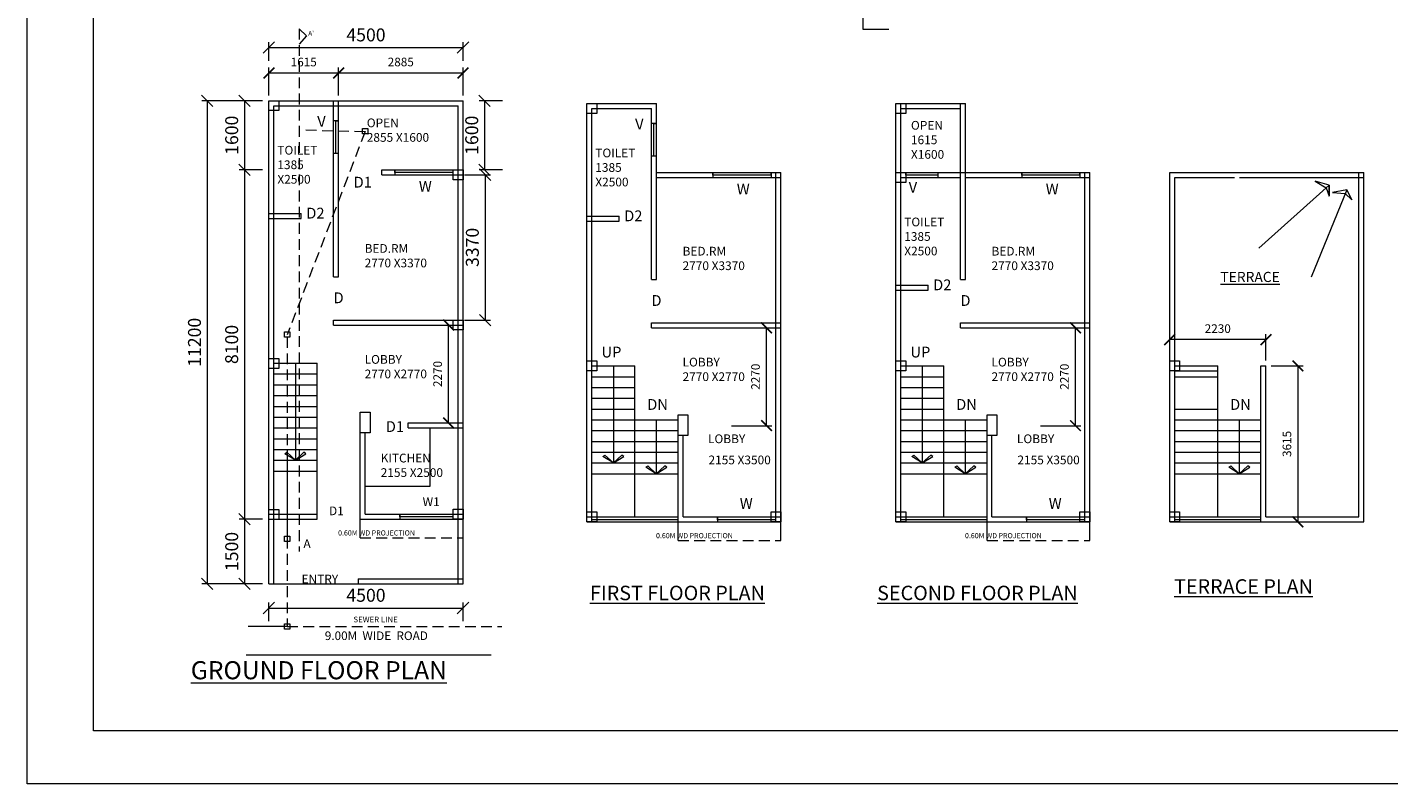
# Model space of a CAD drawing. Units: millimetres. Extents: x -74560 to 6884594, y -23068 to 3622278.
# Drawn here: x 433567 to 465134, y 77236 to 94775 of the extents above; entities that cross this region are included whole.
import ezdxf

# ---------------------------------------------------------------- set-up
doc = ezdxf.new("R2010")
doc.units = ezdxf.units.MM
doc.header["$PDMODE"] = 3
doc.linetypes.add('HIDDEN', pattern=[0.375, 0.25, -0.125])
doc.layers.get('0').update_dxf_attribs({"lineweight": 9})
doc.layers.add('DIME', color=7, linetype='Continuous', lineweight=15)
doc.layers.add('WIND', color=4, linetype='Continuous', lineweight=20)
doc.styles.add('DIMTEXT', font='panroman.ttf')
doc.styles.add('FORMAT1', font='ARIALUNI.TTF', dxfattribs={"height": 300})
doc.styles.add('Gul', font='arial.ttf')
doc.dimstyles.new('Standard$0', dxfattribs={"dimtxt": 150, "dimasz": 75, "dimexe": 0.18, "dimexo": 0.5, "dimgap": 0.02, "dimtad": 1, "dimdec": 0, "dimzin": 12, "dimdsep": 46, "dimtxsty": 'Gul', "dimblk": 'ARCHTICK', "dimcen": 0.09, "dimclrd": 9, "dimclre": 6, "dimclrt": 6, "dimadec": 0, "dimazin": 3, "dimtfac": 1, "dimtdec": 0, "dimtofl": 0, "dimtmove": 0, "dimatfit": 3, "dimfxl": 1, "dimtolj": 1, "dimtzin": 0, "dimlwd": -1, "dimlwe": -1, "dimarcsym": 0})
doc.dimstyles.new('SUN', dxfattribs={"dimscale": 100, "dimtxt": 2, "dimasz": 2.5, "dimexe": 1.25, "dimexo": 1.25, "dimgap": 1.25, "dimtad": 1, "dimdec": 0, "dimdsep": 46, "dimtxsty": 'DIMTEXT', "dimblk": 'ARCHTICK', "dimcen": 0, "dimclrd": 256, "dimclre": 256, "dimclrt": 256, "dimadec": 0, "dimazin": 0, "dimtfac": 1, "dimtdec": 0, "dimtmove": 0, "dimatfit": 3, "dimfxl": 1, "dimlwd": -1, "dimlwe": -1, "dimarcsym": 0})

# ---------------------------------------------------------------- blocks, each defined once
blk = doc.blocks.new('_Oblique')
at = {"color": 0, "linetype": 'ByBlock', "lineweight": -2}
blk.add_line((-0.5, -0.5), (0.5, 0.5), dxfattribs=at)
blk = doc.blocks.new('*D662')
at = {"layer": 'Defpoints', "color": 0, "linetype": 'Continuous'}
for p in [(443671, 81311), (439171, 80852), (443671, 80852)]:
    blk.add_point(p, dxfattribs=at)
at = {"layer": 'DIME', "linetype": 'Continuous'}
for p, q in [((439171, 81002), (439171, 81436)), ((439171, 81311), (443671, 81311)), ((443671, 81002), (443671, 81436))]:
    blk.add_line(p, q, dxfattribs=at)
at = {"layer": 'DIME', "linetype": 'Continuous', "xscale": 265, "yscale": 265, "zscale": 265, "rotation": 180}
blk.add_blockref('_Oblique', (439171, 81311), dxfattribs=at)
at = {"layer": 'DIME', "linetype": 'Continuous', "xscale": 265, "yscale": 265, "zscale": 265}
blk.add_blockref('_Oblique', (443671, 81311), dxfattribs=at)
at = {"layer": 'DIME', "linetype": 'Continuous', "insert": (441421, 81567), "char_height": 300, "attachment_point": 5, "style": 'DIMTEXT'}
blk.add_mtext('4500', dxfattribs=at)
blk = doc.blocks.new('*D783')
at = {"layer": 'Defpoints', "color": 0, "linetype": 'Continuous'}
for p in [(443556, 91356), (443556, 87986), (444183, 87986)]:
    blk.add_point(p, dxfattribs=at)
at = {"layer": 'DIME', "linetype": 'Continuous'}
for p, q in [((443706, 91356), (444308, 91356)), ((444183, 91356), (444183, 87986)), ((443706, 87986), (444308, 87986))]:
    blk.add_line(p, q, dxfattribs=at)
at = {"layer": 'DIME', "linetype": 'Continuous', "xscale": 265, "yscale": 265, "zscale": 265}
for p, rotation in [((444183, 91356), 90), ((444183, 87986), 270)]:
    blk.add_blockref('_Oblique', p, dxfattribs=dict(at, rotation=rotation))
at = {"layer": 'DIME', "linetype": 'Continuous', "insert": (443926, 89671), "char_height": 300, "attachment_point": 5, "rotation": 90, "style": 'DIMTEXT'}
blk.add_mtext('3370', dxfattribs=at)
blk = doc.blocks.new('*D784')
at = {"layer": 'Defpoints', "color": 0, "linetype": 'Continuous'}
for p in [(443671, 94303), (439171, 93843), (443671, 93843)]:
    blk.add_point(p, dxfattribs=at)
at = {"layer": 'DIME', "linetype": 'Continuous'}
for p, q in [((439171, 93993), (439171, 94428)), ((443671, 93993), (443671, 94428)), ((439171, 94303), (443671, 94303))]:
    blk.add_line(p, q, dxfattribs=at)
at = {"layer": 'DIME', "linetype": 'Continuous', "xscale": 265, "yscale": 265, "zscale": 265, "rotation": 180}
blk.add_blockref('_Oblique', (439171, 94303), dxfattribs=at)
at = {"layer": 'DIME', "linetype": 'Continuous', "xscale": 265, "yscale": 265, "zscale": 265}
blk.add_blockref('_Oblique', (443671, 94303), dxfattribs=at)
at = {"layer": 'DIME', "linetype": 'Continuous', "insert": (441421, 94558), "char_height": 300, "attachment_point": 5, "style": 'DIMTEXT'}
blk.add_mtext('4500', dxfattribs=at)
blk = doc.blocks.new('*D785')
at = {"layer": 'Defpoints', "color": 0, "linetype": 'Continuous'}
for p in [(444736, 93071), (444168, 91471), (444736, 91471)]:
    blk.add_point(p, dxfattribs=at)
at = {"layer": 'DIME', "linetype": 'Continuous'}
for p, q in [((444586, 93071), (444043, 93071)), ((444168, 93071), (444168, 91471)), ((444586, 91471), (444043, 91471))]:
    blk.add_line(p, q, dxfattribs=at)
at = {"layer": 'DIME', "linetype": 'Continuous', "xscale": 265, "yscale": 265, "zscale": 265}
for p, rotation in [((444168, 93071), 90), ((444168, 91471), 270)]:
    blk.add_blockref('_Oblique', p, dxfattribs=dict(at, rotation=rotation))
at = {"layer": 'DIME', "linetype": 'Continuous', "insert": (443912, 92271), "char_height": 300, "attachment_point": 5, "rotation": 90, "style": 'DIMTEXT'}
blk.add_mtext('1600', dxfattribs=at)
blk = doc.blocks.new('*D787')
at = {"layer": 'Defpoints', "color": 0, "linetype": 'Continuous'}
for p in [(439171, 91471), (438603, 83371), (439171, 83371)]:
    blk.add_point(p, dxfattribs=at)
at = {"layer": 'DIME', "linetype": 'Continuous'}
for p, q in [((439021, 91471), (438478, 91471)), ((438603, 91471), (438603, 83371)), ((439021, 83371), (438478, 83371))]:
    blk.add_line(p, q, dxfattribs=at)
at = {"layer": 'DIME', "linetype": 'Continuous', "xscale": 265, "yscale": 265, "zscale": 265}
for p, rotation in [((438603, 91471), 90), ((438603, 83371), 270)]:
    blk.add_blockref('_Oblique', p, dxfattribs=dict(at, rotation=rotation))
at = {"layer": 'DIME', "linetype": 'Continuous', "insert": (438346, 87421), "char_height": 300, "attachment_point": 5, "rotation": 90, "style": 'DIMTEXT'}
blk.add_mtext('8100', dxfattribs=at)
blk = doc.blocks.new('*D788')
at = {"layer": 'Defpoints', "color": 0, "linetype": 'Continuous'}
for p in [(439171, 83371), (438603, 81871), (439171, 81871)]:
    blk.add_point(p, dxfattribs=at)
at = {"layer": 'DIME', "linetype": 'Continuous'}
for p, q in [((439021, 83371), (438478, 83371)), ((438603, 83371), (438603, 81871)), ((439021, 81871), (438478, 81871))]:
    blk.add_line(p, q, dxfattribs=at)
at = {"layer": 'DIME', "linetype": 'Continuous', "xscale": 265, "yscale": 265, "zscale": 265}
for p, rotation in [((438603, 83371), 90), ((438603, 81871), 270)]:
    blk.add_blockref('_Oblique', p, dxfattribs=dict(at, rotation=rotation))
at = {"layer": 'DIME', "linetype": 'Continuous', "insert": (438347, 82621), "char_height": 300, "attachment_point": 5, "rotation": 90, "style": 'DIMTEXT'}
blk.add_mtext('1500', dxfattribs=at)
blk = doc.blocks.new('*D789')
at = {"layer": 'Defpoints', "color": 0, "linetype": 'Continuous'}
for p in [(439171, 93071), (437741, 81871), (439171, 81871)]:
    blk.add_point(p, dxfattribs=at)
at = {"layer": 'DIME', "linetype": 'Continuous'}
for p, q in [((439021, 93071), (437616, 93071)), ((437741, 93071), (437741, 81871)), ((439021, 81871), (437616, 81871))]:
    blk.add_line(p, q, dxfattribs=at)
at = {"layer": 'DIME', "linetype": 'Continuous', "xscale": 265, "yscale": 265, "zscale": 265}
for p, rotation in [((437741, 93071), 90), ((437741, 81871), 270)]:
    blk.add_blockref('_Oblique', p, dxfattribs=dict(at, rotation=rotation))
at = {"layer": 'DIME', "linetype": 'Continuous', "insert": (437484, 87471), "char_height": 300, "attachment_point": 5, "rotation": 90, "style": 'DIMTEXT'}
blk.add_mtext('11200', dxfattribs=at)
blk = doc.blocks.new('_ArchTick')
at = {"layer": 'WIND', "color": 0, "const_width": 0.15}
blk.add_lwpolyline([(-0.5, -0.5), (0.5, 0.5)], dxfattribs=at)
blk = doc.blocks.new('*D790')
for p, q in [((442526, 87871), (443463, 87871)), ((443338, 85601), (443338, 87871)), ((442526, 85601), (443463, 85601))]:
    blk.add_line(p, q)
at = {"layer": 'Defpoints', "color": 0}
for p in [(442401, 87871), (443338, 87871), (442401, 85601)]:
    blk.add_point(p, dxfattribs=at)
at = {"xscale": 250, "yscale": 250, "zscale": 250}
for p, rotation in [((443338, 87871), 90), ((443338, 85601), 270)]:
    blk.add_blockref('_ArchTick', p, dxfattribs=dict(at, rotation=rotation))
at = {"insert": (443108, 86736), "char_height": 200, "attachment_point": 5, "rotation": 90, "style": 'DIMTEXT'}
blk.add_mtext('2270', dxfattribs=at)
blk = doc.blocks.new('*D791')
for p, q in [((439171, 93196), (439171, 93839)), ((440786, 93196), (440786, 93839)), ((439171, 93714), (440786, 93714))]:
    blk.add_line(p, q)
at = {"layer": 'Defpoints', "color": 0}
for p in [(440786, 93714), (439171, 93071), (440786, 93071)]:
    blk.add_point(p, dxfattribs=at)
at = {"xscale": 250, "yscale": 250, "zscale": 250, "rotation": 180}
blk.add_blockref('_ArchTick', (439171, 93714), dxfattribs=at)
at = {"xscale": 250, "yscale": 250, "zscale": 250}
blk.add_blockref('_ArchTick', (440786, 93714), dxfattribs=at)
at = {"insert": (439978, 93942), "char_height": 200, "attachment_point": 5, "style": 'DIMTEXT'}
blk.add_mtext('1615', dxfattribs=at)
blk = doc.blocks.new('*D792')
for p, q in [((440786, 93196), (440786, 93839)), ((443671, 93196), (443671, 93839)), ((440786, 93714), (443671, 93714))]:
    blk.add_line(p, q)
at = {"layer": 'Defpoints', "color": 0}
for p in [(443671, 93714), (440786, 93071), (443671, 93071)]:
    blk.add_point(p, dxfattribs=at)
at = {"xscale": 250, "yscale": 250, "zscale": 250, "rotation": 180}
blk.add_blockref('_ArchTick', (440786, 93714), dxfattribs=at)
at = {"xscale": 250, "yscale": 250, "zscale": 250}
blk.add_blockref('_ArchTick', (443671, 93714), dxfattribs=at)
at = {"insert": (442228, 93943), "char_height": 200, "attachment_point": 5, "style": 'DIMTEXT'}
blk.add_mtext('2885', dxfattribs=at)
blk = doc.blocks.new('*D786')
at = {"layer": 'Defpoints', "color": 0, "linetype": 'Continuous'}
for p in [(439171, 93071), (438603, 91471), (439171, 91471)]:
    blk.add_point(p, dxfattribs=at)
at = {"layer": 'DIME', "linetype": 'Continuous'}
for p, q in [((439021, 93071), (438478, 93071)), ((438603, 93071), (438603, 91471)), ((439021, 91471), (438478, 91471))]:
    blk.add_line(p, q, dxfattribs=at)
at = {"layer": 'DIME', "linetype": 'Continuous', "xscale": 265, "yscale": 265, "zscale": 265}
for p, rotation in [((438603, 93071), 90), ((438603, 91471), 270)]:
    blk.add_blockref('_Oblique', p, dxfattribs=dict(at, rotation=rotation))
at = {"layer": 'DIME', "linetype": 'Continuous', "insert": (438347, 92271), "char_height": 300, "attachment_point": 5, "rotation": 90, "style": 'DIMTEXT'}
blk.add_mtext('1600', dxfattribs=at)
blk = doc.blocks.new('*D793')
for p, q in [((449897, 87808), (450833, 87808)), ((450708, 85538), (450708, 87808)), ((449897, 85538), (450833, 85538))]:
    blk.add_line(p, q)
at = {"layer": 'Defpoints', "color": 0}
for p in [(449772, 87808), (450708, 87808), (449772, 85538)]:
    blk.add_point(p, dxfattribs=at)
at = {"xscale": 250, "yscale": 250, "zscale": 250}
for p, rotation in [((450708, 87808), 90), ((450708, 85538), 270)]:
    blk.add_blockref('_ArchTick', p, dxfattribs=dict(at, rotation=rotation))
at = {"insert": (450478, 86673), "char_height": 200, "attachment_point": 5, "rotation": 90, "style": 'DIMTEXT'}
blk.add_mtext('2270', dxfattribs=at)
blk = doc.blocks.new('*D794')
for p, q in [((457060, 87808), (457996, 87808)), ((457871, 85538), (457871, 87808)), ((457060, 85538), (457996, 85538))]:
    blk.add_line(p, q)
at = {"layer": 'Defpoints', "color": 0}
for p in [(456935, 87808), (457871, 87808), (456935, 85538)]:
    blk.add_point(p, dxfattribs=at)
at = {"xscale": 250, "yscale": 250, "zscale": 250}
for p, rotation in [((457871, 87808), 90), ((457871, 85538), 270)]:
    blk.add_blockref('_ArchTick', p, dxfattribs=dict(at, rotation=rotation))
at = {"insert": (457641, 86673), "char_height": 200, "attachment_point": 5, "rotation": 90, "style": 'DIMTEXT'}
blk.add_mtext('2270', dxfattribs=at)
blk = doc.blocks.new('*D797')
for p, q in [((462410, 86923), (463152, 86923)), ((463027, 86923), (463027, 83308)), ((462410, 83308), (463152, 83308))]:
    blk.add_line(p, q)
at = {"layer": 'Defpoints', "color": 0}
for p in [(462285, 86923), (462285, 83308), (463027, 83308)]:
    blk.add_point(p, dxfattribs=at)
at = {"xscale": 250, "yscale": 250, "zscale": 250}
for p, rotation in [((463027, 86923), 90), ((463027, 83308), 270)]:
    blk.add_blockref('_ArchTick', p, dxfattribs=dict(at, rotation=rotation))
at = {"insert": (462799, 85115), "char_height": 200, "attachment_point": 5, "rotation": 90, "style": 'DIMTEXT'}
blk.add_mtext('3615', dxfattribs=at)
blk = doc.blocks.new('*D798')
for p, q in [((460055, 87048), (460055, 87657)), ((462285, 87532), (460055, 87532)), ((462285, 87048), (462285, 87657))]:
    blk.add_line(p, q)
at = {"layer": 'Defpoints', "color": 0}
for p in [(460055, 87532), (460055, 86923), (462285, 86923)]:
    blk.add_point(p, dxfattribs=at)
at = {"xscale": 250, "yscale": 250, "zscale": 250, "rotation": 180}
blk.add_blockref('_ArchTick', (460055, 87532), dxfattribs=at)
at = {"xscale": 250, "yscale": 250, "zscale": 250}
blk.add_blockref('_ArchTick', (462285, 87532), dxfattribs=at)
at = {"insert": (461170, 87762), "char_height": 200, "attachment_point": 5, "style": 'DIMTEXT'}
blk.add_mtext('2230', dxfattribs=at)

msp = doc.modelspace()

# ---------------------------------------------------------------- linework, layer by layer
msp.add_lwpolyline([(433567.3, 115020), (491447.7, 115020), (491447.7, 77236.2), (433567.3, 77236.2)], close=True)
at = {"layer": 'DIME', "linetype": 'Continuous'}
for p, q in [((452943.7, 96199), (452943.7, 94731.6)), ((439868.5, 94737.2), (440041.4, 94576.7)), ((452943.7, 94731.6), (453542, 94731.6)), ((440041.4, 94576.7), (439868.5, 94381.8)), ((439170.6, 93070.9), (443670.6, 93070.9)), ((439170.6, 81870.9), (439170.6, 93070.9)), ((439170.6, 93070.9), (439400.6, 93070.9)), ((439285.6, 92955.9), (443555.6, 92955.9)), ((439285.6, 81870.9), (439285.6, 92955.9)), ((440670.6, 90455.9), (440670.6, 93070.9)), ((440785.6, 90496), (440785.6, 93070.9)), ((443555.6, 81870.9), (443555.6, 92955.9)), ((443670.6, 81870.9), (443670.6, 93070.9)), ((446541.6, 93007.8), (448156.6, 93007.8)), ((446541.6, 83307.8), (446541.6, 92892.8)), ((446656.6, 83307.8), (446656.6, 92892.8)), ((446656.6, 92892.8), (448041.6, 92892.8)), ((448041.6, 90392.8), (448041.6, 92892.8)), ((448156.6, 90432.9), (448156.6, 93007.8)), ((453704.5, 83307.8), (453704.5, 93007.8)), ((453704.5, 93007.8), (455319.5, 93007.8)), ((453819.5, 83307.8), (453819.5, 93007.8)), ((453819.5, 92892.8), (455204.5, 92892.8)), ((455204.5, 88922.8), (455204.5, 93007.8)), ((455204.5, 90392.8), (455204.5, 93007.8)), ((455319.5, 88922.8), (455319.5, 93007.8)), ((455319.5, 90432.9), (455319.5, 93007.8)), ((440785.6, 92603.8), (440670.6, 92603.8)), ((440720.9, 91854.4), (440720.9, 92603.8)), ((440720.9, 92603.8), (440785.6, 92603.8)), ((448156.6, 92540.8), (448041.6, 92540.8)), ((448091.9, 91791.4), (448091.9, 92540.8)), ((448091.9, 92540.8), (448156.6, 92540.8)), ((440670.6, 91854.4), (440785.6, 91854.4)), ((448041.6, 91791.4), (448156.6, 91791.4)), ((440670.6, 88985.9), (440670.6, 91470.9)), ((440785.6, 88985.9), (440785.6, 91470.9)), ((441785.6, 91470.9), (443670.6, 91470.9)), ((441785.6, 91355.9), (441785.6, 91470.9)), ((441785.6, 91355.9), (441785.6, 91470.9)), ((441785.6, 91355.9), (443670.6, 91355.9)), ((442092.7, 91406.2), (442092.7, 91470.9)), ((442092.7, 91470.9), (442092.7, 91355.9)), ((443440.6, 91406.2), (442092.7, 91406.2)), ((443440.6, 91470.9), (443670.6, 91470.9)), ((448041.6, 88922.8), (448041.6, 91407.8)), ((448156.6, 91407.8), (451041.6, 91407.8)), ((448156.6, 88922.8), (448156.6, 91407.8)), ((448156.6, 91292.8), (451041.6, 91292.8)), ((449463.7, 91343.1), (449463.7, 91407.8)), ((449463.7, 91407.8), (449463.7, 91292.8)), ((450811.6, 91343.1), (449463.7, 91343.1)), ((450811.6, 91343.1), (450811.6, 91407.8)), ((450811.6, 91407.8), (450811.6, 91292.8)), ((450926.6, 83307.8), (450926.6, 91407.8)), ((451041.6, 82874.4), (451041.6, 91407.8)), ((453704.5, 91407.8), (455319.5, 91407.8)), ((453819.5, 91292.8), (455204.5, 91292.8)), ((453934.5, 91343.1), (453934.5, 91407.8)), ((453934.5, 91407.8), (453934.5, 91292.8)), ((454683.9, 91343.1), (453934.5, 91343.1)), ((454683.9, 91292.8), (454683.9, 91407.8)), ((455319.5, 91407.8), (458204.5, 91407.8)), ((455319.5, 91292.8), (458204.5, 91292.8)), ((456626.6, 91343.1), (456626.6, 91407.8)), ((456626.6, 91407.8), (456626.6, 91292.8)), ((457974.5, 91343.1), (456626.6, 91343.1)), ((457974.5, 91343.1), (457974.5, 91407.8)), ((457974.5, 91407.8), (457974.5, 91292.8)), ((458089.5, 83307.8), (458089.5, 91407.8)), ((458204.5, 82874.4), (458204.5, 91407.8)), ((460055.5, 83307.8), (460055.5, 91407.8)), ((460055.5, 91407.8), (461670.5, 91407.8)), ((460170.5, 83307.8), (460170.5, 91292.8)), ((460170.5, 91292.8), (461555.5, 91292.8)), ((461670.5, 91407.8), (464555.5, 91407.8)), ((461670.5, 91292.8), (464555.5, 91292.8)), ((464440.5, 83422.8), (464440.5, 91407.8)), ((464555.5, 83307.8), (464555.5, 91407.8)), ((463752, 91115.6), (462119, 89653.1)), ((464162.5, 91007.3), (463331.9, 88978.6)), ((463752, 91115.6), (463426.3, 91204)), ((463426.3, 91204), (463679.6, 91050.8)), ((463679.6, 91050.8), (463755.4, 90855.1)), ((463752, 91115.6), (463755.4, 90855.1)), ((463755.4, 90855.1), (463752, 91115.6)), ((464162.5, 91007.3), (463830.9, 90944.6)), ((463830.9, 90944.6), (464125.7, 90917.4)), ((464125.7, 90917.4), (464279.4, 90774.4)), ((464162.5, 91007.3), (464279.4, 90774.4)), ((464279.4, 90774.4), (464162.5, 91007.3)), ((439170.6, 90455.9), (439920.6, 90455.9)), ((439170.6, 90340.9), (439920.6, 90340.9)), ((439920.6, 90340.9), (439920.6, 90455.9)), ((446541.6, 90392.8), (447291.6, 90392.8)), ((447291.6, 90277.8), (447291.6, 90392.8)), ((446541.6, 90277.8), (447291.6, 90277.8)), ((440670.6, 88985.9), (440785.6, 88985.9)), ((448041.6, 88922.8), (448156.6, 88922.8)), ((453704.5, 88792.8), (454454.5, 88792.8)), ((454454.5, 88677.8), (454454.5, 88792.8)), ((455204.5, 88922.8), (455319.5, 88922.8)), ((453704.5, 88677.8), (454454.5, 88677.8)), ((440670.6, 87985.9), (443670.6, 87985.9)), ((440670.6, 87870.9), (440670.6, 87985.9)), ((440670.6, 87870.9), (440785.6, 87870.9)), ((440670.6, 87870.9), (443670.6, 87870.9)), ((441785.6, 87985.9), (443670.6, 87985.9)), ((443440.6, 87985.9), (443670.6, 87985.9)), ((448041.6, 87922.8), (451041.6, 87922.8)), ((448041.6, 87807.8), (448041.6, 87922.8)), ((448041.6, 87807.8), (448156.6, 87807.8)), ((448041.6, 87807.8), (451041.6, 87807.8)), ((449156.6, 87922.8), (451041.6, 87922.8)), ((455204.5, 87922.8), (458204.5, 87922.8)), ((455204.5, 87807.8), (455204.5, 87922.8)), ((455204.5, 87807.8), (455319.5, 87807.8)), ((455204.5, 87807.8), (458204.5, 87807.8)), ((456319.5, 87922.8), (458204.5, 87922.8)), ((439170.6, 87095.3), (439400.6, 87095.3)), ((439285.6, 86985.9), (440285.6, 86985.9)), ((439785.6, 86985.9), (439785.6, 84735.9)), ((440285.6, 83370.9), (440285.6, 86985.9)), ((446541.6, 87037.8), (446771.6, 87037.8)), ((446656.6, 86922.8), (447656.6, 86922.8)), ((447156.6, 86922.8), (447156.6, 84672.8)), ((447656.6, 83422.8), (447656.6, 86922.8)), ((453704.5, 87037.8), (453934.5, 87037.8)), ((453819.5, 86922.8), (454819.5, 86922.8)), ((454319.5, 86922.8), (454319.5, 84672.8)), ((454819.5, 83422.8), (454819.5, 86922.8)), ((460055.5, 87037.8), (460285.5, 87037.8)), ((460170.5, 86922.8), (461170.5, 86922.8)), ((461170.5, 83422.8), (461170.5, 86922.8)), ((462170.5, 83307.8), (462170.5, 86922.8)), ((462170.5, 86922.8), (462285.5, 86922.8)), ((462285.5, 83422.8), (462285.5, 86922.8)), ((439285.6, 86735.9), (440285.6, 86735.9)), ((446656.6, 86672.8), (447656.6, 86672.8)), ((453819.5, 86672.8), (454819.5, 86672.8)), ((460170.5, 86807.8), (461170.5, 86807.8)), ((460170.5, 86672.8), (461170.5, 86672.8)), ((439285.6, 86485.9), (440285.6, 86485.9)), ((439285.6, 86235.9), (440285.6, 86235.9)), ((446656.6, 86422.8), (447656.6, 86422.8)), ((453819.5, 86422.8), (454819.5, 86422.8)), ((439285.6, 85985.9), (440285.6, 85985.9)), ((446656.6, 86172.8), (447656.6, 86172.8)), ((446656.6, 85922.8), (447656.6, 85922.8)), ((453819.5, 86172.8), (454819.5, 86172.8)), ((453819.5, 85922.8), (454819.5, 85922.8)), ((460170.5, 85922.8), (461170.5, 85922.8)), ((439285.6, 85735.9), (440285.6, 85735.9)), ((441285.6, 82937.5), (441285.6, 85600.9)), ((442400.6, 85600.9), (443670.6, 85600.9)), ((442400.6, 85485.9), (442400.6, 85600.9)), ((446656.6, 85672.8), (448656.6, 85672.8)), ((448152.7, 85672.8), (448152.7, 84422.8)), ((448656.6, 85787.8), (448886.6, 85787.8)), ((448656.6, 83307.8), (448656.6, 85787.8)), ((453819.5, 85672.8), (455819.5, 85672.8)), ((455315.7, 85672.8), (455315.7, 84422.8)), ((455819.5, 85787.8), (456049.5, 85787.8)), ((455819.5, 83307.8), (455819.5, 85787.8)), ((460170.5, 85672.8), (462170.5, 85672.8)), ((461666.6, 85672.8), (461666.6, 84422.8)), ((439285.6, 85485.9), (440285.6, 85485.9)), ((439285.6, 85235.9), (440285.6, 85235.9)), ((441400.6, 83485.9), (441400.6, 85370.9)), ((442400.6, 85485.9), (443670.6, 85485.9)), ((442905.6, 84135.9), (442905.6, 85485.9)), ((446656.6, 85422.8), (448656.6, 85422.8)), ((448656.6, 82874.4), (448656.6, 85537.8)), ((448771.6, 83422.8), (448771.6, 85307.8)), ((453819.5, 85422.8), (455819.5, 85422.8)), ((455819.5, 82874.4), (455819.5, 85537.8)), ((455934.5, 83422.8), (455934.5, 85307.8)), ((460170.5, 85422.8), (462170.5, 85422.8)), ((439285.6, 84985.9), (440285.6, 84985.9)), ((439542.7, 84888.8), (439588.2, 84920.1)), ((439588.2, 84920.1), (439785.6, 84735.9)), ((439983, 84920.1), (439785.6, 84735.9)), ((440028.6, 84888.8), (439983, 84920.1)), ((446656.6, 85172.8), (448656.6, 85172.8)), ((446656.6, 84922.8), (448656.6, 84922.8)), ((453819.5, 85172.8), (455819.5, 85172.8)), ((453819.5, 84922.8), (455819.5, 84922.8)), ((460170.5, 85172.8), (462170.5, 85172.8)), ((460170.5, 84922.8), (462170.5, 84922.8)), ((439285.6, 84735.9), (440285.6, 84735.9)), ((439785.6, 84735.9), (439542.7, 84888.8)), ((439785.6, 84735.9), (440028.6, 84888.8)), ((446656.6, 84672.8), (448656.6, 84672.8)), ((446913.7, 84825.8), (446959.2, 84857)), ((447156.6, 84672.8), (446913.7, 84825.8)), ((446959.2, 84857), (447156.6, 84672.8)), ((447354, 84857), (447156.6, 84672.8)), ((447156.6, 84672.8), (447399.5, 84825.8)), ((447399.5, 84825.8), (447354, 84857)), ((447909.8, 84575.8), (447955.3, 84607)), ((447955.3, 84607), (448152.7, 84422.8)), ((448350.1, 84607), (448152.7, 84422.8)), ((448395.7, 84575.8), (448350.1, 84607)), ((453819.5, 84672.8), (455819.5, 84672.8)), ((454076.6, 84825.8), (454122.1, 84857)), ((454319.5, 84672.8), (454076.6, 84825.8)), ((454122.1, 84857), (454319.5, 84672.8)), ((454516.9, 84857), (454319.5, 84672.8)), ((454319.5, 84672.8), (454562.5, 84825.8)), ((454562.5, 84825.8), (454516.9, 84857)), ((455072.7, 84575.8), (455118.3, 84607)), ((455118.3, 84607), (455315.7, 84422.8)), ((455513.1, 84607), (455315.7, 84422.8)), ((455558.6, 84575.8), (455513.1, 84607)), ((460170.5, 84672.8), (462170.5, 84672.8)), ((461423.7, 84575.8), (461469.2, 84607)), ((461469.2, 84607), (461666.6, 84422.8)), ((461864, 84607), (461666.6, 84422.8)), ((461909.6, 84575.8), (461864, 84607)), ((439285.6, 84485.9), (440285.6, 84485.9)), ((446656.6, 84422.8), (448656.6, 84422.8)), ((448152.7, 84422.8), (447909.8, 84575.8)), ((448152.7, 84422.8), (448395.7, 84575.8)), ((453819.5, 84422.8), (455819.5, 84422.8)), ((455315.7, 84422.8), (455072.7, 84575.8)), ((455315.7, 84422.8), (455558.6, 84575.8)), ((460170.5, 84422.8), (462170.5, 84422.8)), ((461666.6, 84422.8), (461423.7, 84575.8)), ((461666.6, 84422.8), (461909.6, 84575.8)), ((441400.6, 84135.9), (442905.6, 84135.9)), ((439170.6, 83595.3), (439400.6, 83595.3)), ((439170.6, 83485.9), (440285.6, 83485.9)), ((439170.6, 83370.9), (440285.6, 83370.9)), ((441285.6, 83370.9), (443670.6, 83370.9)), ((441400.6, 83485.9), (443670.6, 83485.9)), ((442202.2, 83421.2), (442202.2, 83485.9)), ((442202.2, 83485.9), (442202.2, 83370.9)), ((443440.6, 83421.2), (442202.2, 83421.2)), ((443440.6, 83600.9), (443670.6, 83600.9)), ((446541.6, 83537.8), (446771.6, 83537.8)), ((446541.6, 83422.8), (448656.6, 83422.8)), ((448651.1, 83358.1), (446656.6, 83358.1)), ((448771.6, 83422.8), (451041.6, 83422.8)), ((449573.2, 83358.1), (449573.2, 83422.8)), ((449573.2, 83422.8), (449573.2, 83307.8)), ((450921.1, 83358.1), (449573.2, 83358.1)), ((450811.6, 83537.8), (451041.6, 83537.8)), ((453704.5, 83537.8), (453934.5, 83537.8)), ((453704.5, 83422.8), (455819.5, 83422.8)), ((455814, 83358.1), (453819.5, 83358.1)), ((455934.5, 83422.8), (458204.5, 83422.8)), ((456736.1, 83358.1), (456736.1, 83422.8)), ((456736.1, 83422.8), (456736.1, 83307.8)), ((458084, 83358.1), (456736.1, 83358.1)), ((457974.5, 83537.8), (458204.5, 83537.8)), ((460055.5, 83537.8), (460285.5, 83537.8)), ((460055.5, 83422.8), (462170.5, 83422.8)), ((462165, 83358.1), (460170.5, 83358.1)), ((462285.5, 83422.8), (464440.5, 83422.8)), ((446541.6, 83307.8), (448656.6, 83307.8)), ((448656.6, 83307.8), (451041.6, 83307.8)), ((453704.5, 83307.8), (455819.5, 83307.8)), ((455819.5, 83307.8), (458204.5, 83307.8)), ((460055.5, 83307.8), (462170.5, 83307.8)), ((462170.5, 83307.8), (464555.5, 83307.8)), ((439170.6, 81870.9), (443670.6, 81870.9)), ((441236.2, 81985.9), (443670.6, 81985.9)), ((441236.2, 81985.9), (441236.2, 81870.9)), ((439592.1, 80884.9), (438692.1, 80884.9)), ((438644.8, 80228.4), (444321.8, 80228.4))]:
    msp.add_line(p, q, dxfattribs=at)
at = {"layer": 'DIME', "linetype": 'HIDDEN', "ltscale": 1000}
for p, q in [((439868.5, 94737.2), (439868.5, 82620.9)), ((441401.2, 92354.4), (439592.7, 87641.1)), ((440026.7, 92393.9), (441401.2, 92354.4)), ((439592.1, 87589), (439592.1, 82916.8)), ((439592.1, 87589), (439592.1, 82916.8)), ((439592.1, 84815.6), (439592.1, 80884.9)), ((439592.1, 84815.6), (439592.1, 80884.9)), ((439592.1, 84815.6), (439592.1, 80884.9)), ((441285.6, 82937.5), (443670.6, 82937.5)), ((448656.6, 82874.4), (451041.6, 82874.4)), ((455819.5, 82874.4), (458204.5, 82874.4)), ((439592.1, 80884.9), (444573.5, 80884.9))]:
    msp.add_line(p, q, dxfattribs=at)
at = {"layer": 'DIME', "linetype": 'Continuous'}
for points in [[(435106.3, 113195.8), (490234.7, 113195.8), (490234.7, 78464.2), (435106.3, 78464.2)], [(439170.6, 93070.9), (439400.6, 93070.9), (439400.6, 92840.9), (439170.6, 92840.9)], [(446541.6, 93007.8), (446771.6, 93007.8), (446771.6, 92777.8), (446541.6, 92777.8)], [(453704.5, 93007.8), (453934.5, 93007.8), (453934.5, 92777.8), (453704.5, 92777.8)], [(441338.2, 92426.1), (441463, 92426.1), (441463, 92302.3), (441338.2, 92302.3)], [(441338.2, 92426.1), (441463, 92426.1), (441463, 92302.3), (441338.2, 92302.3)], [(443440.6, 91470.9), (443670.6, 91470.9), (443670.6, 91240.9), (443440.6, 91240.9)], [(453704.5, 91407.8), (453934.5, 91407.8), (453934.5, 91177.8), (453704.5, 91177.8)], [(443440.6, 87985.9), (443670.6, 87985.9), (443670.6, 87755.9), (443440.6, 87755.9)], [(439529.6, 87712.8), (439654.5, 87712.8), (439654.5, 87589), (439529.6, 87589)], [(439529.6, 87712.8), (439654.5, 87712.8), (439654.5, 87589), (439529.6, 87589)], [(439170.6, 87095.3), (439400.6, 87095.3), (439400.6, 86865.3), (439170.6, 86865.3)], [(446541.6, 87037.8), (446771.6, 87037.8), (446771.6, 86807.8), (446541.6, 86807.8)], [(453704.5, 87037.8), (453934.5, 87037.8), (453934.5, 86807.8), (453704.5, 86807.8)], [(460055.5, 87037.8), (460285.5, 87037.8), (460285.5, 86807.8), (460055.5, 86807.8)], [(441285.6, 85850.9), (441515.6, 85850.9), (441515.6, 85370.9), (441285.6, 85370.9)], [(448656.6, 85787.8), (448886.6, 85787.8), (448886.6, 85307.8), (448656.6, 85307.8)], [(455819.5, 85787.8), (456049.5, 85787.8), (456049.5, 85307.8), (455819.5, 85307.8)], [(439170.6, 83595.3), (439400.6, 83595.3), (439400.6, 83365.3), (439170.6, 83365.3)], [(443440.6, 83600.9), (443670.6, 83600.9), (443670.6, 83370.9), (443440.6, 83370.9)], [(446541.6, 83537.8), (446771.6, 83537.8), (446771.6, 83307.8), (446541.6, 83307.8)], [(450811.6, 83537.8), (451041.6, 83537.8), (451041.6, 83307.8), (450811.6, 83307.8)], [(453704.5, 83537.8), (453934.5, 83537.8), (453934.5, 83307.8), (453704.5, 83307.8)], [(457974.5, 83537.8), (458204.5, 83537.8), (458204.5, 83307.8), (457974.5, 83307.8)], [(460055.5, 83537.8), (460285.5, 83537.8), (460285.5, 83307.8), (460055.5, 83307.8)], [(439529.6, 82978.7), (439654.5, 82978.7), (439654.5, 82854.9), (439529.6, 82854.9)], [(439529.6, 82978.7), (439654.5, 82978.7), (439654.5, 82854.9), (439529.6, 82854.9)], [(439529.6, 80946.8), (439654.5, 80946.8), (439654.5, 80823), (439529.6, 80823)]]:
    msp.add_lwpolyline(points, close=True, dxfattribs=at)

# ---------------------------------------------------------------- texts
at = {"layer": 'DIME', "linetype": 'Continuous', "style": 'DIMTEXT'}
for p in [(440296.6, 92464.8), (447667.6, 92401.7)]:
    msp.add_text('V', height=250.3, rotation=1.79183, dxfattribs=at).set_placement(p)
at = {"layer": 'DIME', "linetype": 'Continuous'}
for s, height, style, p in [('D1', 250.29, 'DIMTEXT', (441133.9, 91057.7)), ('W', 250.3, 'DIMTEXT', (442647, 90961.5)), ('W', 250.3, 'DIMTEXT', (450018, 90898.5)), ('V', 250.3, 'DIMTEXT', (454003.4, 90939.7)), ('W', 250.3, 'DIMTEXT', (457180.9, 90898.5)), ('D2', 250.29, 'DIMTEXT', (440035.8, 90340)), ('D2', 250.29, 'DIMTEXT', (447406.8, 90276.9)), ('D2', 250.29, 'DIMTEXT', (454569.8, 88676.9)), ('D', 250.3, 'DIMTEXT', (440667.8, 88377.3)), ('D', 250.3, 'DIMTEXT', (448038.8, 88314.3)), ('D', 250.3, 'DIMTEXT', (455201.7, 88314.3)), ('UP', 250.29, 'DIMTEXT', (446880.4, 87118.8)), ('UP', 250.29, 'DIMTEXT', (454043.3, 87118.8)), ('DN', 250.29, 'DIMTEXT', (447941, 85904.9)), ('DN', 250.29, 'DIMTEXT', (455103.9, 85904.9)), ('DN', 250.29, 'DIMTEXT', (461454.9, 85904.9)), ('D1', 250.29, 'DIMTEXT', (441880.2, 85391.7)), ('D1', 202.21, 'FORMAT1', (440563.2, 83461.8)), ('W1', 202.21, 'FORMAT1', (442734.8, 83672.6)), ('W', 250.3, 'DIMTEXT', (450087.4, 83609.5)), ('W', 250.3, 'DIMTEXT', (457250.4, 83609.5))]:
    msp.add_text(s, height=height, dxfattribs=dict(at, style=style)).set_placement(p)
at = {"layer": 'DIME', "attachment_point": 5, "style": 'DIMTEXT'}
for s, insert, char_height in [("A'", (440149.5, 94620.5), 112.5), ('SEWER LINE', (441643.6, 81027.1), 133.12), ('9.00M  WIDE  ROAD', (441661.3, 80642.2), 199.68)]:
    msp.add_mtext(s, dxfattribs=dict(at, insert=insert, char_height=char_height))
at = {"layer": 'DIME', "linetype": 'Continuous', "attachment_point": 1}
for s, insert, char_height, width, style in [('OPEN\\P2855 X1600', (441440.1, 92658.9), 202.21, 2901.556, 'FORMAT1'), ('OPEN\\P1615 \\PX1600', (454056.2, 92602.1), 202.21, 2901.556, 'FORMAT1'), ('TOILET\\P1385 \\PX2500', (439366.8, 92024.8), 202.21, 2901.556, 'FORMAT1'), ('TOILET\\P1385 \\PX2500', (446737.8, 91961.7), 202.21, 2901.556, 'FORMAT1'), ('TOILET\\P1385 \\PX2500', (453900.7, 90361.7), 202.21, 2901.556, 'FORMAT1'), ('BED.RM\\P2770 X3370', (441390.4, 89747.5), 202.21, 2901.556, 'FORMAT1'), ('BED.RM\\P2770 X3370', (448761.3, 89684.5), 202.21, 2901.556, 'FORMAT1'), ('BED.RM\\P2770 X3370', (455924.3, 89684.5), 202.21, 2901.556, 'FORMAT1'), ('{\\LTERRACE }', (461229.9, 89103.5), 235.2, 5077.723, 'DIMTEXT'), ('LOBBY\\P2770 X2770', (441390.4, 87175.3), 202.21, 2901.556, 'FORMAT1'), ('LOBBY\\P2770 X2770', (448761.3, 87112.2), 202.21, 2901.556, 'FORMAT1'), ('LOBBY\\P2770 X2770', (455924.3, 87112.2), 202.21, 2901.556, 'FORMAT1'), ('LOBBY', (449350.6, 85334.7), 202.21, 2901.556, 'FORMAT1'), ('LOBBY', (456513.6, 85334.7), 202.21, 2901.556, 'FORMAT1'), ('KITCHEN\\P2155 X2500', (441762.7, 84888.3), 202.21, 2901.556, 'FORMAT1'), ('\\P2155 X3500', (449362.2, 85181.4), 202.21, 2901.556, 'FORMAT1'), ('\\P2155 X3500', (456525.1, 85181.4), 202.21, 2901.556, 'FORMAT1'), ('A', (439971, 82902.6), 202.2, 2901.556, 'FORMAT1'), ('A', (439971, 82902.6), 202.2, 2901.556, 'FORMAT1'), ('ENTRY', (439927.5, 82083.2), 202.21, 2901.556, 'FORMAT1'), ('{\\LFIRST FLOOR PLAN}', (446614.8, 81827.6), 336, 7253.891, 'DIMTEXT'), ('{\\LSECOND FLOOR PLAN}', (453271.6, 81827.6), 336, 7253.891, 'DIMTEXT'), ('{\\LTERRACE PLAN}', (460156.1, 81977.3), 336, 7253.891, 'DIMTEXT'), ('{\\LGROUND FLOOR PLAN}', (437358.9, 80078.6), 420, 9067.363, 'DIMTEXT')]:
    msp.add_mtext(s, dxfattribs=dict(at, insert=insert, char_height=char_height, width=width, style=style))
at = {"layer": 'DIME', "linetype": 'Continuous', "char_height": 119.808, "attachment_point": 5, "style": 'DIMTEXT'}
for insert in [(441665.3, 83035.7), (449036.3, 82972.7), (456199.2, 82972.7)]:
    msp.add_mtext('0.60M WD PROJECTION', dxfattribs=dict(at, insert=insert))

# ---------------------------------------------------------------- dimensions: what is measured, and where the dimension line sits
for base, p1, p2, override, picture, middle in [((440785.6, 93713.6), (439170.6, 93070.9), (440785.6, 93070.9), {"dimscale": 100, "dimtxt": 2, "dimasz": 2.5, "dimexe": 1.25, "dimexo": 1.25, "dimgap": 1.25, "dimzin": 8, "dimtxsty": 'DIMTEXT', "dimcen": 0, "dimclrd": 256, "dimclre": 256, "dimclrt": 256, "dimtofl": 1, "dimtolj": 0, "dimtzin": 8}, '*D791', (439978.1, 93941.9)), ((443670.6, 93713.6), (440785.6, 93070.9), (443670.6, 93070.9), {"dimscale": 100, "dimtxt": 2, "dimasz": 2.5, "dimexe": 1.25, "dimexo": 1.25, "dimgap": 1.25, "dimzin": 8, "dimtxsty": 'DIMTEXT', "dimcen": 0, "dimclrd": 256, "dimclre": 256, "dimclrt": 256, "dimtofl": 1, "dimtmove": 1, "dimtolj": 0, "dimtzin": 8}, '*D792', (442228.1, 93942.7)), ((460055.5, 87532), (462285.5, 86922.8), (460055.5, 86922.8), {"dimscale": 100, "dimtxt": 2, "dimasz": 2.5, "dimexe": 1.25, "dimexo": 1.25, "dimgap": 1.25, "dimzin": 8, "dimtxsty": 'DIMTEXT', "dimcen": 0, "dimclrd": 256, "dimclre": 256, "dimclrt": 256, "dimtofl": 1, "dimtolj": 0, "dimtzin": 8}, '*D798', (461170.5, 87761.7))]:
    dim = msp.add_linear_dim(base=base, p1=p1, p2=p2, dimstyle='Standard$0', override=override)
    dim.commit()
    dim.dimension.update_dxf_attribs({"geometry": picture, "text_midpoint": middle})
for base, p1, p2, picture, middle in [((443337.5, 87870.9), (442400.6, 85600.9), (442400.6, 87870.9), '*D790', (443107.5, 86735.9)), ((450708.5, 87807.8), (449771.6, 85537.8), (449771.6, 87807.8), '*D793', (450478.5, 86672.8)), ((457871.4, 87807.8), (456934.5, 85537.8), (456934.5, 87807.8), '*D794', (457641.4, 86672.8)), ((463027.3, 83307.8), (462285.5, 86922.8), (462285.5, 83307.8), '*D797', (462798.6, 85115.3))]:
    dim = msp.add_linear_dim(base=base, p1=p1, p2=p2, angle=90, dimstyle='Standard$0', override={"dimscale": 100, "dimtxt": 2, "dimasz": 2.5, "dimexe": 1.25, "dimexo": 1.25, "dimgap": 1.25, "dimzin": 8, "dimtxsty": 'DIMTEXT', "dimcen": 0, "dimclrd": 256, "dimclre": 256, "dimclrt": 256, "dimtofl": 1, "dimtolj": 0, "dimtzin": 8})
    dim.commit()
    dim.dimension.update_dxf_attribs({"geometry": picture, "text_midpoint": middle})
at = {"layer": 'DIME', "linetype": 'Continuous'}
for base, p1, p2, picture, middle in [((443670.6, 94302.6), (439170.6, 93843.2), (443670.6, 93843.2), '*D784', (441420.6, 94558.3)), ((443670.6, 81311.5), (439170.6, 80852), (443670.6, 80852), '*D662', (441420.6, 81567.2))]:
    dim = msp.add_linear_dim(base=base, p1=p1, p2=p2, dimstyle='SUN', override={"dimtxt": 3, "dimasz": 2.65, "dimexo": 1.5, "dimgap": 1, "dimblk": 'Oblique'}, dxfattribs=at)
    dim.commit()
    dim.dimension.update_dxf_attribs({"geometry": picture, "text_midpoint": middle})
for base, p1, p2, override, picture, middle in [((437741.5, 81870.9), (439170.6, 93070.9), (439170.6, 81870.9), {"dimtxt": 3, "dimasz": 2.65, "dimexo": 1.5, "dimgap": 1, "dimblk": 'Oblique'}, '*D789', (437484.4, 87470.9)), ((438602.6, 91470.9), (439170.6, 93070.9), (439170.6, 91470.9), {"dimtxt": 3, "dimasz": 2.65, "dimexo": 1.5, "dimgap": 1, "dimblk": 'Oblique'}, '*D786', (438346.6, 92270.9)), ((444167.9, 91470.9), (444736, 93070.9), (444736, 91470.9), {"dimtxt": 3, "dimasz": 2.65, "dimexo": 1.5, "dimgap": 1, "dimblk": 'Oblique'}, '*D785', (443911.9, 92270.9)), ((438602.6, 83370.9), (439170.6, 91470.9), (439170.6, 83370.9), {"dimtxt": 3, "dimasz": 2.65, "dimexo": 1.5, "dimgap": 1, "dimblk": 'Oblique', "dimtmove": 1}, '*D787', (438345.9, 87420.9)), ((444183.4, 87985.9), (443555.6, 91355.9), (443555.6, 87985.9), {"dimtxt": 3, "dimasz": 2.65, "dimexo": 1.5, "dimgap": 1, "dimblk": 'Oblique'}, '*D783', (443925.9, 89670.9)), ((438602.6, 81870.9), (439170.6, 83370.9), (439170.6, 81870.9), {"dimtxt": 3, "dimasz": 2.65, "dimexo": 1.5, "dimgap": 1, "dimblk": 'Oblique', "dimtmove": 1}, '*D788', (438346.8, 82620.9))]:
    dim = msp.add_linear_dim(base=base, p1=p1, p2=p2, angle=90, dimstyle='SUN', override=override, dxfattribs=at)
    dim.commit()
    dim.dimension.update_dxf_attribs({"geometry": picture, "text_midpoint": middle})

doc.saveas('drawing.dxf')
